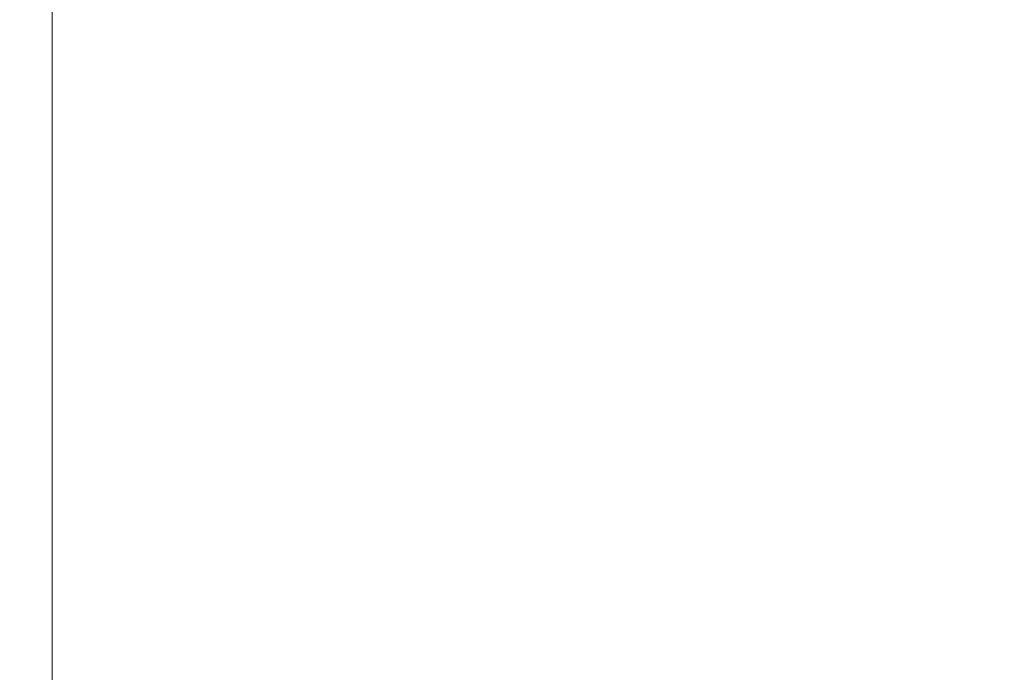
# Model space of a CAD drawing. Units: millimetres. Extents: x -20 to 2097, y -1016 to 171.
# Drawn here: x 48 to 53, y -734 to -730 of the extents above; entities that cross this region are included whole.
import ezdxf

# ---------------------------------------------------------------- set-up
doc = ezdxf.new("R2010")
doc.units = ezdxf.units.MM
doc.layers.add('3D', color=250, linetype='Continuous')

msp = doc.modelspace()

# ---------------------------------------------------------------- linework, layer by layer
at = {"layer": '3D', "lineweight": 5}
for points in [[(47.7032, -6.3604, 14.311), (47.7032, -6.3604, 7.9505), (47.7032, -737.8092, 7.9505), (47.7032, -737.8092, 14.311)], [(47.7032, -6.3604, 7.9505), (1491.5194, -6.3604, 7.9505), (1491.5194, -737.8092, 7.9505), (47.7032, -737.8092, 7.9505)], [(1491.5194, -737.8092, 14.311), (1491.5194, -6.3604, 14.311), (47.7032, -6.3604, 14.311), (47.7032, -737.8092, 14.311)], [(1497.8798, -744.1696, 364.1343), (41.3428, -744.1696, 364.1343), (41.3428, -60.424, 364.1343), (1497.8798, -60.424, 364.1343)], [(1497.8798, -696.4664, 566.0777), (41.3428, -696.4664, 566.0777), (41.3428, -774.933, 566.0777), (1497.8798, -774.933, 566.0777)]]:
    msp.add_3dface(points, dxfattribs=at)
for points, invisible_edges in [([(57.2438, -720.167, 1021.8057), (57.2438, -730.9407, 994.5339), (19.0813, -730.9407, 994.5339), (19.0813, -720.167, 1021.8057)], 10), ([(57.2438, -724.1836, 1058.6119), (19.0813, -724.1836, 1058.6119), (19.0813, -747.4071, 1000.5094), (57.2438, -747.4071, 1000.5094)], 5), ([(57.2438, -734.632, 977.0769), (19.0813, -730.9407, 994.5339), (57.2438, -730.9407, 994.5339)], 3), ([(19.0813, -737.0071, 965.8454), (19.0813, -730.9407, 994.5339), (57.2438, -734.632, 977.0769)], 14)]:
    msp.add_3dface(points, dxfattribs=dict(at, invisible_edges=invisible_edges))

# ---------------------------------------------------------------- meshes
mesh = msp.add_polyface(dxfattribs=at)
corners = [(1497.8798, 0, 364.1343), (41.3428, 0, 364.1343), (41.3428, -744.1696, 364.1343), (1497.8798, -744.1696, 364.1343), (47.7032, -6.3604, 364.1343), (1491.5194, -6.3604, 364.1343), (1491.5194, -737.8092, 364.1343), (47.7032, -737.8092, 364.1343)]
mesh.append_faces([[corners[k] for k in face] for face in [(0, 5, 6, 3), (3, 6, 7, 2)]], dxfattribs={"vtx0": -1, "vtx2": -1})
mesh.append_faces([[corners[k] for k in face] for face in [(4, 5, 0, 1), (7, 4, 1, 2)]], dxfattribs={"vtx1": -1, "vtx3": -1})
mesh = msp.add_polyface(dxfattribs=at)
corners = [(1497.8798, 0, 7.9505), (1497.8798, -744.1696, 7.9505), (41.3428, -744.1696, 7.9505), (41.3428, 0, 7.9505), (47.7032, -6.3604, 7.9505), (47.7032, -737.8092, 7.9505), (1491.5194, -737.8092, 7.9505), (1491.5194, -6.3604, 7.9505)]
mesh.append_faces([[corners[k] for k in face] for face in [(3, 4, 5, 2), (2, 5, 6, 1)]], dxfattribs={"vtx0": -1, "vtx2": -1})
mesh.append_faces([[corners[k] for k in face] for face in [(7, 4, 3, 0), (6, 7, 0, 1)]], dxfattribs={"vtx1": -1, "vtx3": -1})
mesh = msp.add_polyface(dxfattribs=at)
corners = [(47.7032, -737.8092, 364.1343), (47.7032, -737.8092, 7.9505), (47.7032, -6.3604, 7.9505), (47.7032, -6.3604, 364.1343)]
mesh.append_faces([[corners[k] for k in face] for face in [(0, 1, 2, 3)]])

doc.saveas('drawing.dxf')
